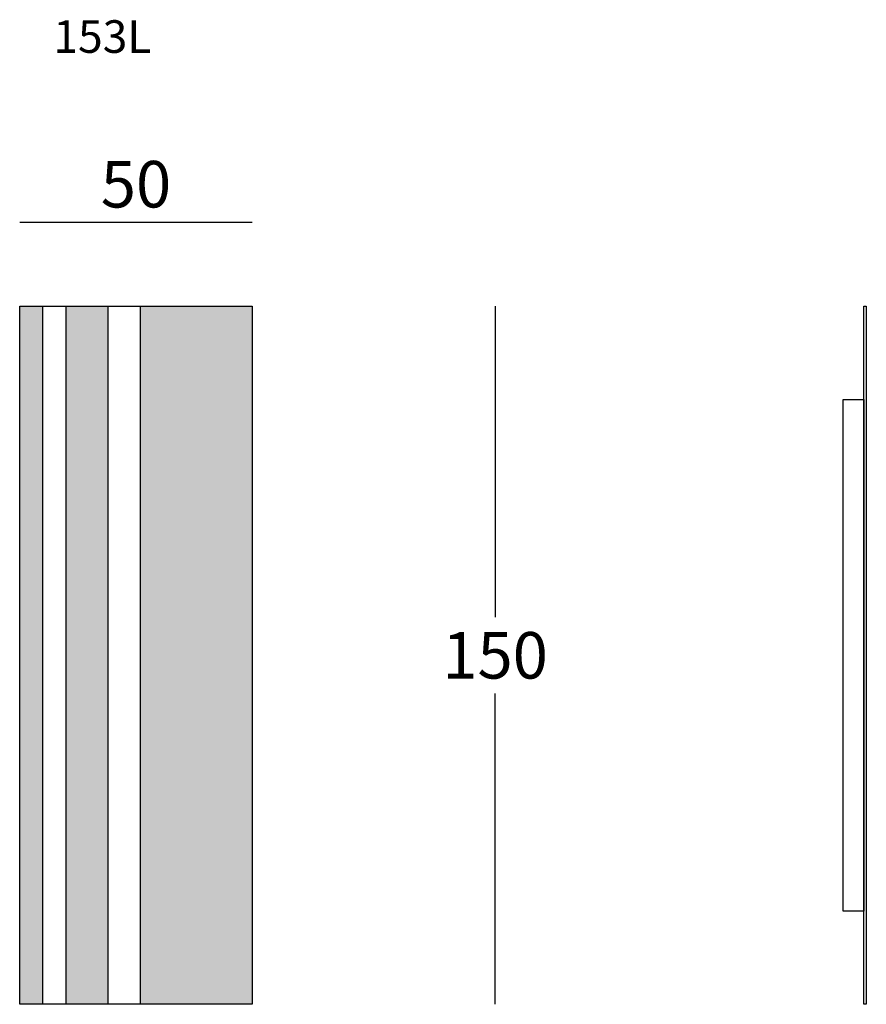
# Model space of a CAD drawing. Extents: x 3168 to 3350, y 1283 to 1495.
import ezdxf

# ---------------------------------------------------------------- set-up
doc = ezdxf.new("R2010")
doc.units = 0
doc.header["$LTSCALE"] = 0.1
doc.header["$MEASUREMENT"] = 0
doc.header["$PDMODE"] = 2
doc.header["$PDSIZE"] = 1.5
for name, color, linetype in [('Layout', 7, 'Continuous'), ('profili', 7, 'Continuous'), ('QUOTE', 7, 'Continuous')]:
    doc.layers.add(name, color=color, linetype=linetype)
doc.styles.add('glas', font='Frutiger65Bold.ttf')
doc.styles.add('SIMPLEX', font='simplex', dxfattribs={"width": 0.8, "height": 10})
doc.dimstyles.new('GLAS', dxfattribs={"dimtxt": 10, "dimasz": 10, "dimexe": 0.18, "dimexo": 0.0625, "dimgap": 3, "dimtad": 1, "dimtih": 1, "dimtoh": 1, "dimdec": 0, "dimzin": 0, "dimdsep": 46, "dimtxsty": 'SIMPLEX', "dimblk": 'NONE', "dimcen": 0, "dimse1": 1, "dimse2": 1, "dimadec": 0, "dimazin": 0, "dimtfac": 1, "dimtdec": 0, "dimtofl": 0, "dimtmove": 0, "dimatfit": 3, "dimldrblk": 'NONE', "dimfxl": 1, "dimtolj": 1, "dimtzin": 0, "dimarcsym": 0})

# ---------------------------------------------------------------- blocks, each defined once
blk = doc.blocks.new('*D1')
at = {"layer": 'DEFPOINTS', "color": 0, "lineweight": 0, "transparency": 16777216}
for p in [(3217.75, 1451.19), (3167.75, 1433.13), (3217.75, 1433.13)]:
    blk.add_point(p, dxfattribs=at)
at = {"layer": 'QUOTE', "color": 0, "lineweight": -2, "transparency": 16777216}
blk.add_line((3167.75, 1451.19), (3217.75, 1451.19), dxfattribs=at)
at = {"layer": 'QUOTE', "color": 0, "transparency": 16777216, "insert": (3192.75, 1459.37), "char_height": 10, "attachment_point": 5, "style": 'glas'}
blk.add_mtext('\\A1;50', dxfattribs=at)
blk = doc.blocks.new('_None')
blk = doc.blocks.new('153L')
at = {"layer": 'Layout', "true_color": 0x636466}
h = blk.add_hatch(color=251, dxfattribs=at)
h.dxf.hatch_style = 1
h.paths.add_polyline_path([(-179, 40), (-184, 40), (-184, -110), (-179, -110)])
h.paths.add_polyline_path([(-165, 40), (-174, 40), (-174, -110), (-165, -110)])
h.paths.add_polyline_path([(-134, 40), (-158, 40), (-158, -110), (-134, -110)])
at = {"layer": 'Layout'}
for p, q in [((-184, 40), (-134, 40)), ((-184, -110), (-184, 40)), ((-179, -110), (-179, 40)), ((-174, -110), (-174, 40)), ((-165, -110), (-165, 40)), ((-158, -110), (-158, 40)), ((-134, 40), (-134, -110)), ((-134, -110), (-184, -110))]:
    blk.add_line(p, q, dxfattribs=at)
blk = doc.blocks.new('153L_side')
at = {"layer": 'profili'}
for points in [[(4.5, 40), (5, 40), (5, -110), (4.5, -110)], [(0, 20), (4.5, 20), (4.5, -90), (0, -90)]]:
    blk.add_lwpolyline(points, close=True, dxfattribs=at)
blk = doc.blocks.new('*D4')
at = {"layer": 'DEFPOINTS', "color": 0, "lineweight": 0, "transparency": 16777216}
for p in [(3217.75, 1433.13), (3217.75, 1283.13), (3269.96, 1283.13)]:
    blk.add_point(p, dxfattribs=at)
at = {"layer": 'QUOTE', "color": 0, "lineweight": -2, "transparency": 16777216}
for p, q in [((3269.96, 1433.13), (3269.96, 1366.31)), ((3269.96, 1283.13), (3269.96, 1349.96))]:
    blk.add_line(p, q, dxfattribs=at)
at = {"layer": 'QUOTE', "color": 0, "transparency": 16777216, "insert": (3269.96, 1358.13), "char_height": 10, "attachment_point": 5, "style": 'glas'}
blk.add_mtext('\\A1;150', dxfattribs=at)

msp = doc.modelspace()

# ---------------------------------------------------------------- block references
at = {"lineweight": 0}
msp.add_blockref('153L_side', (3344.77, 1393.13), dxfattribs=at)
at = {"layer": 'profili'}
msp.add_blockref('153L', (3351.75, 1393.13), dxfattribs=at)

# ---------------------------------------------------------------- texts
at = {"layer": 'QUOTE', "insert": (3174.99, 1494.6), "char_height": 7, "attachment_point": 1, "style": 'glas'}
msp.add_mtext_dynamic_manual_height_columns('{\\fFrutiger65|b0|i0|c0|p34;153L}', width=1102.6471, gutter_width=1, heights=[0], dxfattribs=at)

# ---------------------------------------------------------------- dimensions: what is measured, and where the dimension line sits
at = {"layer": 'QUOTE'}
dim = msp.add_linear_dim(base=(3217.75, 1451.19), p1=(3167.75, 1433.13), p2=(3217.75, 1433.13), dimstyle='GLAS', override={"dimtxsty": 'glas'}, dxfattribs=at)
dim.commit()
dim.dimension.update_dxf_attribs({"geometry": '*D1', "text_midpoint": (3192.75, 1459.37)})
dim = msp.add_linear_dim(base=(3269.96, 1283.13), p1=(3217.75, 1433.13), p2=(3217.75, 1283.13), angle=90, dimstyle='GLAS', override={"dimtxsty": 'glas'}, dxfattribs=at)
dim.commit()
dim.dimension.update_dxf_attribs({"geometry": '*D4', "text_midpoint": (3269.96, 1358.13)})

doc.saveas('drawing.dxf')
